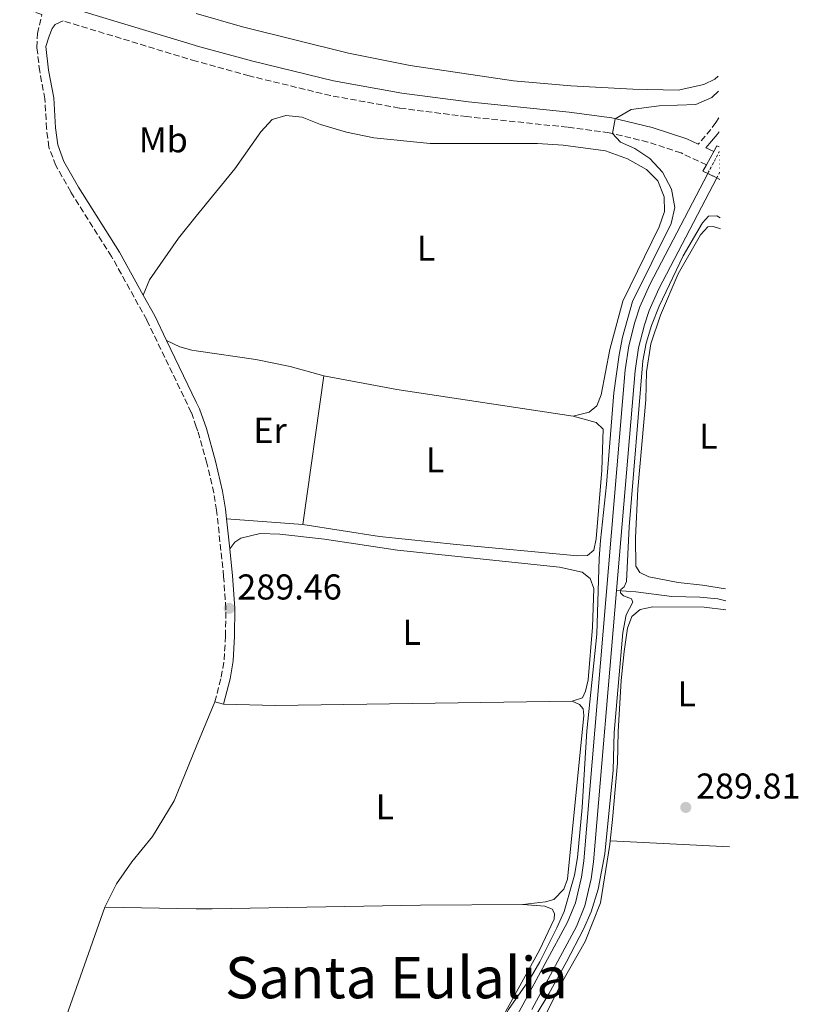
# Model space of a CAD drawing. Units: metres. Extents: x 597766 to 601242, y 4689791 to 4692152.
# Drawn here: x 601025 to 601242, y 4690294 to 4690569 of the extents above; entities that cross this region are included whole.
import ezdxf
from ezdxf.enums import TextEntityAlignment as Align

# ---------------------------------------------------------------- set-up
doc = ezdxf.new("R2010")
doc.units = ezdxf.units.M
doc.header["$MEASUREMENT"] = 0
for name, pattern in [('DGN Style 1', [1.045693079995523, 0.001739921930109024, -1.043953158065414]), ('DGN Style 3', [2.435890702152634, 1.739921930109024, -0.6959687720436097]), ('DGN Style 5', [1.217945351076317, 0.5219765790327072, -0.6959687720436097])]:
    doc.linetypes.add(name, pattern=pattern)
for name, color, linetype, lineweight in [('Acequia sin especificar', 4, 'Continuous', 0), ('Camino', 7, 'DGN Style 3', 0), ('Canal de obra', 4, 'Continuous', 13), ('Canal de obra no visto', 4, 'DGN Style 1', 13), ('Cauce permanente', 151, 'Continuous', 13), ('Cota de punto acotado terreno', 7, 'Continuous', 0), ('Curva de nivel intermedia', 30, 'Continuous', 0), ('Etiqueta de uso rústico', 92, 'Continuous', 0), ('Línea de cambio de uso (parcela vista)', 92, 'Continuous', 0), ('Línea de pavimento', 1, 'Continuous', 0), ('Margen derecho', 7, 'Continuous', 0), ('Puente', 1, 'Continuous', 0), ('Punto acotado terreno (símbolo)', 7, 'Continuous', 0), ('Texto de Área (paraje) menor', 7, 'Continuous', 0)]:
    doc.layers.add(name, color=color, linetype=linetype, lineweight=lineweight)
doc.styles.add('Style-Arial', font='arial.ttf')

# ---------------------------------------------------------------- blocks, each defined once
blk = doc.blocks.new('5PATER')
at = {"layer": 'Cauce permanente', "linetype": 'Continuous', "lineweight": 0}
h = blk.add_hatch(color=51, dxfattribs=at)
edge = h.paths.add_edge_path()
edge.add_ellipse((0, 0), major_axis=(-0.1095731443231308, -0.1110710700762829), ratio=0.9994222409660317, start_angle=0, end_angle=360)

msp = doc.modelspace()

# ---------------------------------------------------------------- linework, layer by layer
at = {"layer": 'Acequia sin especificar', "color": 4, "linetype": 'Continuous', "lineweight": 0}
msp.add_polyline3d([(601191.1900000004, 4690409.41, 289.5899999999965), (601196.5800000001, 4690409.029999999, 289.5599999999977), (601206.6200000001, 4690407.730000001, 289.4900000000052), (601214.4299999997, 4690407.550000001, 289.4199999999983), (601219.4100000003, 4690407.050000001, 289.4199999999983), (601221.6699999999, 4690406.51, 289.4199999999983)], dxfattribs=at)
at = {"layer": 'Camino', "color": 7, "linetype": 'DGN Style 3', "lineweight": 0, "extrusion": (-0.1629636250582712, -0.5518246857256092, 0.8178828602750517), "elevation": -2686082.235540717, "flags": 128}
msp.add_lwpolyline([(-752023.2224675792, 3818643.481302887), (-752024.670759813, 3818643.451239419), (-752062.0039741757, 3818643.816212586)], dxfattribs=at)
at = {"layer": 'Camino', "color": 7, "linetype": 'DGN Style 3', "lineweight": 0}
for points in [[(601073.9859535794, 4690455.063903669, 288.8351470336461), (601072.6000000016, 4690459.040000001, 288.820000000007), (601060.1600000006, 4690484.820000002, 288.820000000007), (601050.3799999994, 4690502.500000002, 288.8500000000059), (601038.98, 4690520.52, 288.8500000000059), (601034.8099999991, 4690527.920000002, 288.8500000000059), (601032.879999998, 4690533.030000002, 288.8500000000059), (601032.2199999986, 4690538.180000001, 288.8500000000059), (601031.7499999992, 4690546.449999999, 288.8899999999995), (601030.3099999975, 4690554.120000001, 288.8899999999995), (601029.5399999986, 4690560.790000001, 288.9199999999984), (601029.6900000006, 4690564.670000004, 288.949999999997), (601030.9299999989, 4690570.030000002, 288.8800000000046), (601023.9299999983, 4690572.160000001, 288.9199999999984), (600987.6, 4690583.660000001, 289.0500000000029), (600981.3399999992, 4690585.449999999, 289.0299999999989), (600971.359999999, 4690588.300000001, 288.9900000000054)], [(601216.2700000001, 4690528.080000003, 291.8399999999967), (601209.2299999993, 4690531.390000002, 291.4100000000035), (601199.94, 4690534.440000002, 290.7400000000054), (601189.1099999984, 4690537.000000002, 289.929999999993), (601177.4800000008, 4690538.580000003, 289.3500000000058), (601149.4200000003, 4690541.510000003, 289.2299999999959), (601130.6499999971, 4690543.899999999, 289.1499999999942), (601111.4200000024, 4690547.390000001, 288.7799999999989), (601088.7300000007, 4690552.890000002, 288.8399999999965), (601073.9859535794, 4690556.973388322, 288.6572980616942)], [(601219.719999999, 4690541.15, 291.2200000000012), (601218.8699999996, 4690539.920000004, 291.3399999999966), (601217.4999999994, 4690537.949999999, 291.5399999999935), (601213.989999998, 4690533.830000003, 291.6000000000059)], [(601079.1700000009, 4690378.34, 289.570000000007), (601080.9600000011, 4690385.250000001, 289.570000000007), (601081.7399999968, 4690390.070000002, 289.570000000007), (601082.1599999992, 4690396.710000004, 289.5299999999989), (601082.2199999974, 4690404.38, 289.4700000000012), (601081.6200000006, 4690413.300000002, 289.3899999999995), (601079.6700000014, 4690431.760000003, 288.9900000000054), (601078.879999998, 4690436.620000003, 288.9100000000035), (601076.9400000002, 4690444.86, 288.8699999999954), (601074.4299999999, 4690453.79, 288.8399999999965), (601073.9859535794, 4690455.063903669, 288.8351470336461)]]:
    msp.add_polyline3d(points, dxfattribs=at)
at = {"layer": 'Canal de obra', "color": 4, "linetype": 'Continuous', "lineweight": 13, "extrusion": (0.002498868022146622, -0.001535981587847937, 0.9999956982003321), "elevation": -5410.702429261204, "flags": 128}
msp.add_lwpolyline([(601214.0644456956, 4690522.892314485), (601197.8445962925, 4690491.962227277), (601195.1346047536, 4690485.732224224), (601193.6646093426, 4690481.442223643), (601192.0046145262, 4690474.862225033), (601190.9846177102, 4690468.142229045), (601179.4251036, 4690331.272069654), (601178.7851055975, 4690326.702072589), (601177.1051108432, 4690319.532074599), (601174.8751178061, 4690314.132072409), (601162.4851564893, 4690291.072052055), (601080.4554875678, 4690142.761866075)], dxfattribs=at)
at = {"layer": 'Canal de obra', "color": 4, "linetype": 'Continuous', "lineweight": 13, "extrusion": (0.003383866844933345, -0.001540146802600038, 0.9999930886726179), "elevation": -4898.178971187308, "flags": 128}
msp.add_lwpolyline([(601186.7619695126, 4690407.429032395), (601180.3723444839, 4690331.758934826), (601179.7023483198, 4690326.988936991), (601177.9423583966, 4690319.478936726), (601175.5723719655, 4690313.728931194), (601163.1124433028, 4690290.538893759)], dxfattribs=at)
at = {"layer": 'Canal de obra', "color": 4, "linetype": 'Continuous', "lineweight": 13}
for points in [[(601165.0899999999, 4690293.850000001, 291.2899999999936), (601177.4800000006, 4690316.91, 291.2899999999936), (601179.7100000001, 4690322.310000001, 291.2899999999936), (601181.3899999997, 4690329.480000001, 291.2899999999936), (601182.0300000003, 4690334.050000001, 291.2899999999936), (601193.5899999999, 4690470.92, 291.4700000000012), (601194.6100000005, 4690477.640000001, 291.4700000000012), (601196.2699999996, 4690484.220000001, 291.4700000000012), (601197.7400000002, 4690488.51, 291.4700000000012), (601200.4500000002, 4690494.74, 291.4700000000012), (601216.6699999999, 4690525.67, 291.5099999999948), (601219.1600000003, 4690524.430000001, 291.8899999999995), (601202.9600000001, 4690493.529999999, 291.4700000000012), (601200.3399999999, 4690487.5, 291.4700000000012), (601198.9500000002, 4690483.430000001, 291.4700000000012), (601197.3399999999, 4690477.09, 291.4700000000012), (601196.3600000005, 4690470.600000001, 291.4700000000012), (601191.1900000004, 4690409.41, 291.3899999999995), (601184.7999999998, 4690333.74, 291.2899999999936), (601184.1299999999, 4690328.970000001, 291.2899999999936), (601182.3700000001, 4690321.460000001, 291.2899999999936), (601180, 4690315.710000001, 291.2899999999936), (601167.54, 4690292.52, 291.2899999999936)], [(601219.1600000003, 4690524.430000001, 291.5099999999948), (601202.9600000001, 4690493.529999999, 291.4700000000012), (601200.3399999999, 4690487.5, 291.4700000000012), (601198.9500000002, 4690483.430000001, 291.4700000000012), (601197.3399999999, 4690477.09, 291.4700000000012), (601196.3600000005, 4690470.600000001, 291.4700000000012), (601191.1900000004, 4690409.41, 291.3899999999995)]]:
    msp.add_polyline3d(points, dxfattribs=at)
at = {"layer": 'Canal de obra no visto', "color": 4, "linetype": 'DGN Style 5', "lineweight": 0, "extrusion": (-0.0006766710759693071, -0.001289705373441507, 0.99999893938759), "elevation": -6164.712401023038, "flags": 128}
msp.add_lwpolyline([(601219.9196186712, 4690527.700309969), (601216.7296126343, 4690521.620304912)], dxfattribs=at)
at = {"layer": 'Canal de obra no visto', "color": 4, "linetype": 'DGN Style 5', "lineweight": 0, "elevation": 291.5099999999948, "flags": 128}
msp.add_lwpolyline([(601219.1600000003, 4690524.430000001), (601219.9400000004, 4690525.92)], dxfattribs=at)
at = {"layer": 'Canal de obra no visto', "color": 4, "linetype": 'DGN Style 1', "lineweight": 13}
msp.add_polyline3d([(601219.9400000004, 4690525.92, 291.5099999999948), (601219.1600000003, 4690524.430000001, 291.5099999999948), (601216.6699999999, 4690525.67, 291.8899999999995), (601219.8600000005, 4690531.75, 291.5200000000041), (601219.8700000001, 4690530.65, 291.5200000000041)], close=True, dxfattribs=at)
at = {"layer": 'Curva de nivel intermedia', "color": 30, "linetype": 'Continuous', "lineweight": 0, "elevation": 290.0000000000001, "flags": 128}
for points in [[(601179.4800000013, 4690330.010000001), (601180.2900000004, 4690334.949999998), (601181.5800000001, 4690348.88), (601182.9200000013, 4690370.239999999), (601185.7199999996, 4690397.17), (601186.3299999998, 4690418.32), (601186.7300000022, 4690423.309999999), (601188.440000002, 4690438.970000001), (601190.4500000017, 4690464.480000001), (601191.92, 4690475.08), (601192.8299999997, 4690480.050000002), (601195.6900000008, 4690489.970000001), (601206.470000001, 4690511.689999999), (601207.420000001, 4690516.160000001), (601206.5400000004, 4690521.279999999), (601204.0000000012, 4690526.039999999), (601200.5000000009, 4690529.859999998), (601196.3300000001, 4690532.609999999), (601192.270000001, 4690534.399999999), (601190.0600000004, 4690536.779999998), (601190.8600000006, 4690540.909999998), (601195.2900000007, 4690543.539999999), (601203.04, 4690544.51), (601213.350000001, 4690544.9), (601217.79, 4690546.83), (601219.6100000017, 4690548.66)], [(601220.1300000002, 4690513.310000001), (601219.1400000001, 4690513.829999999), (601216.810000001, 4690513.74), (601215.1400000014, 4690511.949999999), (601209.8200000017, 4690502.67), (601203.1200000006, 4690488.689999999), (601200.9300000002, 4690483.25), (601199.4500000004, 4690478.34), (601198.5099999993, 4690473.439999999), (601194.7400000008, 4690427.119999998), (601193.980000001, 4690411.850000001), (601193.3300000004, 4690410.359999998), (601192.4200000007, 4690409.649999999), (601192.3100000012, 4690408.689999999), (601193.1200000005, 4690407.92), (601195.4000000004, 4690407.089999998), (601195.730000001, 4690406.099999998), (601193.8600000002, 4690402.630000002), (601192.9900000007, 4690397.640000001), (601190.5099999997, 4690369.789999997), (601190.2400000015, 4690359.3), (601187.9700000006, 4690335.92), (601186.0900000007, 4690326.09), (601184.1100000005, 4690319.769999999), (601182.0200000005, 4690314.909999999), (601177.2700000008, 4690305.83), (601172.3100000008, 4690296.939999999), (601164.9300000003, 4690284.730000001)], [(601073.9859535794, 4690150.594055605), (601076.1800000002, 4690151.039999999), (601081.2600000007, 4690154.05), (601085.2599999994, 4690160.470000001), (601092.3600000006, 4690175.359999998), (601097.3200000006, 4690184.369999998), (601102.8400000014, 4690193.310000001), (601114.6900000002, 4690214.979999999), (601130.7300000021, 4690241.350000001), (601139.78, 4690254.400000001), (601145.110000001, 4690263.119999998), (601150.3700000002, 4690272.220000001), (601161.1100000005, 4690292.529999998), (601167.1299999997, 4690301.21), (601169.7600000005, 4690305.869999998), (601174.5599999994, 4690315.289999999), (601176.550000001, 4690319.880000001), (601179.4800000013, 4690330.010000001)]]:
    msp.add_lwpolyline(points, dxfattribs=at)
at = {"layer": 'Línea de cambio de uso (parcela vista)', "color": 92, "linetype": 'Continuous', "lineweight": 0, "extrusion": (-0.000367051464148229, -0.002601359607668026, 0.9999965490947528), "elevation": -12133.07627853879, "flags": 128}
msp.add_lwpolyline([(601109.6056439095, 4690453.517850186), (601103.7556039282, 4690412.057709903)], dxfattribs=at)
at = {"layer": 'Línea de cambio de uso (parcela vista)', "color": 92, "linetype": 'Continuous', "lineweight": 0, "extrusion": (-0.002326096116138141, -0.0126415570257796, 0.9999173867439362), "elevation": -60403.9364506951, "flags": 128}
msp.add_lwpolyline([(601108.5861869288, 4690080.383610089), (601128.9661317846, 4690076.633310412), (601178.1060453469, 4690069.172714253)], dxfattribs=at)
at = {"layer": 'Línea de cambio de uso (parcela vista)', "color": 92, "linetype": 'Continuous', "lineweight": 0, "flags": 128}
for points, elevation in [([(601082.4400000004, 4690429.350000001), (601103.6900000004, 4690427.75)], 289.0500000000029), ([(601081.5999999996, 4690377.710000001), (601079.1699999999, 4690378.34)], 289.570000000007)]:
    msp.add_lwpolyline(points, dxfattribs=dict(at, elevation=elevation))
at = {"layer": 'Línea de cambio de uso (parcela vista)', "color": 92, "linetype": 'Continuous', "lineweight": 0, "extrusion": (-0.0008924576278457074, -0.002166860952510839, 0.9999972541127276), "elevation": -10410.26616278084, "flags": 128}
msp.add_lwpolyline([(601079.1890544362, 4690366.793721354), (601074.0050280308, 4690354.207091805)], dxfattribs=at)
at = {"layer": 'Línea de cambio de uso (parcela vista)', "color": 92, "linetype": 'Continuous', "lineweight": 0, "extrusion": (0.002139327670405679, 0.07755062805220583, 0.9969861199464248), "elevation": 365316.3449823716, "flags": 128}
msp.add_lwpolyline([(-471512.4939651003, -4690966.016962576), (-471526.9994812925, -4690966.016962575), (-471609.6252206409, -4690969.497235147)], dxfattribs=at)
at = {"layer": 'Línea de cambio de uso (parcela vista)', "color": 92, "linetype": 'Continuous', "lineweight": 0, "extrusion": (-0.0009013606880818617, 4.506803440383417e-05, 0.9999995927588082), "elevation": -40.91427635699705, "flags": 128}
msp.add_lwpolyline([(601222.6768200301, 4690337.956607263), (601189.4768064758, 4690339.616607265)], dxfattribs=at)
at = {"layer": 'Línea de cambio de uso (parcela vista)', "color": 92, "linetype": 'Continuous', "lineweight": 0, "extrusion": (-0.008000842964475336, 0.0001173975387920442, 0.999967985852385), "elevation": -3968.961538280671, "flags": 128}
msp.add_lwpolyline([(601057.0636282733, 4690321.163867746), (601031.5468111986, 4690321.538267747)], dxfattribs=at)
at = {"layer": 'Línea de cambio de uso (parcela vista)', "color": 92, "linetype": 'Continuous', "lineweight": 0}
for points in [[(601219.5499999998, 4690552.789999999, 289.1999999999971), (601218.5700000003, 4690551.949999999, 289.1900000000023), (601215.5199999996, 4690550.470000001, 289.1900000000023), (601208.3600000005, 4690548.930000001, 289.1499999999942), (601195.75, 4690549.17, 289.1499999999942), (601178.4199999999, 4690550.119999999, 289.1199999999953), (601162.4199999999, 4690551.51, 289.1199999999953), (601133.5999999996, 4690555.77, 289.3899999999995), (601116.4500000002, 4690559.189999999, 289.25), (601086.8700000001, 4690566.52, 288.8399999999965), (601073.9859999996, 4690570.3203, 288.8108999999968)], [(601073.9859999996, 4690513.7448, 289.1588000000047), (601084.7599999999, 4690526.970000001, 289.070000000007), (601092.0300000003, 4690537.26, 289.0500000000029), (601095.1399999997, 4690540.730000001, 289.0800000000018), (601098.9500000002, 4690541.810000001, 289.0800000000018), (601103.4800000006, 4690541.34, 289.0800000000018), (601108.5999999996, 4690539.310000001, 289.1199999999953), (601115.9199999999, 4690537.16, 289.1499999999942), (601123.5300000003, 4690535.59, 289.2200000000012), (601139.2300000006, 4690533.99, 289.2899999999936), (601169.1799999997, 4690534, 289.179999999993), (601176.3499999996, 4690533.560000001, 289.179999999993), (601188.1500000004, 4690531.960000001, 289.1499999999942), (601194.2999999998, 4690529.75, 289.179999999993), (601199.5499999998, 4690526.76, 289.179999999993), (601202.7400000002, 4690523.58, 289.179999999993), (601204.4600000001, 4690519.140000001, 289.179999999993), (601204.5599999996, 4690515.100000001, 289.179999999993), (601203.1299999999, 4690510.779999999, 289.1499999999942), (601192.9100000003, 4690490.07, 289.0800000000018), (601189.3600000005, 4690476.619999999, 289.1199999999953), (601186.9299999997, 4690463.91, 289.1199999999953), (601185.7000000002, 4690460.83, 289.1199999999953), (601183.5199999996, 4690459.07, 289.1499999999942), (601179.0599999996, 4690458, 289.179999999993)], [(601059.2000000002, 4690491.710000001, 288.8300000000018), (601060.9699999997, 4690496.01, 288.8600000000006), (601068.9800000006, 4690507.600000001, 289.1999999999971), (601073.9859999996, 4690513.7448, 289.1588000000047)], [(601221.6200000001, 4690409.869999999, 289.4900000000052), (601215.1900000004, 4690410.9, 289.4900000000052), (601208.4299999997, 4690411.59, 289.5299999999988), (601200.2300000006, 4690413.199999999, 289.5299999999988), (601197.6699999999, 4690414.41, 289.4900000000052), (601196.5999999996, 4690416.130000001, 289.4600000000065), (601196.4400000004, 4690424.08, 289.4900000000052), (601197.1699999999, 4690437.600000001, 289.4900000000052), (601199.3700000001, 4690462.560000001, 289.5299999999988), (601199.5199999996, 4690470.350000001, 289.5299999999988), (601200.7699999996, 4690478.189999999, 289.5299999999988), (601203.4500000002, 4690486.140000001, 289.5299999999988), (601208.4100000003, 4690497.67, 289.5599999999977), (601214.5899999999, 4690508.539999999, 289.5599999999977), (601216.6299999999, 4690510.75, 289.5599999999977), (601218.1699999999, 4690510.859999999, 289.5599999999977), (601220.1699999999, 4690510.199999999, 289.5599999999977)], [(601065.7000000002, 4690479.09, 288.820000000007), (601069.3700000001, 4690477.369999999, 288.820000000007), (601072.79, 4690476.369999999, 288.9199999999983), (601073.9859999996, 4690476.200200001, 288.9293999999936)], [(601073.9859999996, 4690476.200200001, 288.9293999999936), (601090.6100000005, 4690473.84, 289.0599999999977), (601100.1500000004, 4690471.84, 289.0599999999977), (601109.54, 4690469.210000001, 289.1600000000035)], [(601103.6900000004, 4690427.75, 289.0500000000029), (601125.0499999998, 4690424.4, 289.0500000000029), (601146.5899999999, 4690422.189999999, 289.0500000000029), (601180.3499999996, 4690419.07, 289.1199999999953), (601183.1299999999, 4690419.17, 289.0800000000018), (601184.8399999999, 4690420.619999999, 289.1199999999953), (601185.5499999998, 4690423.789999999, 289.1199999999953), (601187.0700000003, 4690442.980000001, 289.1499999999942), (601187.5099999999, 4690454.369999999, 289.179999999993), (601185.4699999997, 4690456.27, 289.179999999993), (601179.0599999996, 4690458, 289.179999999993)], [(601083.3200000003, 4690421.039999999, 289.2299999999959), (601084.7100000001, 4690422.82, 289.2299999999959), (601086.3899999997, 4690424, 289.2299999999959), (601091.8300000001, 4690425.24, 289.3300000000018), (601097.25, 4690425.050000001, 289.4700000000012), (601109.7300000006, 4690423.710000001, 289.4700000000012), (601130.1299999999, 4690420.59, 289.3399999999965), (601175.3099999996, 4690415.9, 289.3399999999965), (601181.6100000005, 4690414.449999999, 289.3399999999965), (601183.8499999996, 4690412.75, 289.3399999999965), (601184.8799999999, 4690409.930000001, 289.3399999999965), (601184.4900000002, 4690399.16, 289.3000000000029), (601183.2999999998, 4690384.5, 289.2700000000041), (601182.5599999996, 4690381.300000001, 289.2700000000041), (601181.7100000001, 4690379.5, 289.2700000000041), (601178.79, 4690378.5, 289.3000000000029)], [(601189.4600000001, 4690339.609999999, 289.5899999999965), (601190.0899999999, 4690345.5, 289.7400000000052), (601191.4600000001, 4690361.230000001, 289.8099999999977), (601191.6200000001, 4690370.039999999, 289.8099999999977), (601192.4699999997, 4690384.279999999, 289.8099999999977), (601193.3300000001, 4690392.42, 289.8099999999977), (601194.2699999996, 4690398.92, 289.8099999999977), (601195.4299999997, 4690402.100000001, 289.7700000000041), (601197.8099999996, 4690404.050000001, 289.7400000000052), (601201.29, 4690404.850000001, 289.7400000000052), (601215.6100000005, 4690404.720000001, 289.6999999999971), (601221.7100000001, 4690404.01, 289.6999999999971)], [(601165.0599999996, 4690321.83, 289.4799999999959), (601171.3799999999, 4690322.560000001, 289.4100000000035), (601173.7000000002, 4690323.199999999, 289.3699999999953), (601176.5099999999, 4690326.08, 289.3699999999953), (601177.5, 4690328.880000001, 289.3000000000029), (601182.1100000005, 4690374.5, 289.3000000000029), (601181.8600000005, 4690376.350000001, 289.3000000000029), (601180.8700000001, 4690377.560000001, 289.3000000000029), (601178.79, 4690378.5, 289.3000000000029)], [(601073.9859999996, 4690365.7534, 289.5381000000052), (601067.79, 4690350.710000001, 289.5), (601061.79, 4690340.77, 289.5), (601055.9699999997, 4690333.74, 289.5), (601051.7699999996, 4690327.57, 289.4700000000012), (601048.4699999997, 4690321.039999999, 289.3099999999977)], [(601170.9199999999, 4690290.17, 289.429999999993), (601175.8600000005, 4690299.92, 289.429999999993), (601182.4600000001, 4690311.49, 289.429999999993), (601186.6900000004, 4690322.289999999, 289.429999999993), (601189.3399999999, 4690338.529999999, 289.570000000007), (601189.4600000001, 4690339.609999999, 289.5899999999965)], [(601001.9000000004, 4690214.08, 289.7299999999959), (601006.3200000003, 4690221.66, 289.8000000000029), (601020.4600000001, 4690243.560000001, 289.929999999993), (601024.1900000004, 4690251.060000001, 289.8999999999942), (601029.7000000002, 4690265.26, 289.929999999993), (601034.9500000002, 4690282.600000001, 289.3099999999977), (601048.4699999997, 4690321.039999999, 289.3099999999977)], [(601165.0599999996, 4690321.83, 289.4799999999959), (601136.5599999996, 4690321.680000001, 289.5099999999948), (601078.4600000001, 4690320.600000001, 289.5500000000029), (601073.9859999996, 4690320.6656, 289.5142000000051)], [(601116.6200000001, 4690215.34, 290.0500000000029), (601143.8300000001, 4690262.27, 290.0299999999988), (601169.6900000004, 4690309.130000001, 289.8500000000058), (601173.8300000001, 4690317.76, 289.75), (601173.9299999997, 4690319.300000001, 289.6499999999942), (601173.2199999997, 4690320.550000001, 289.5500000000029), (601171.1699999999, 4690321.390000001, 289.5099999999948), (601165.0599999996, 4690321.83, 289.4799999999959)]]:
    msp.add_polyline3d(points, dxfattribs=at)
at = {"layer": 'Línea de pavimento', "color": 1, "linetype": 'Continuous', "lineweight": 0, "elevation": 291.8899999999995, "flags": 128}
for points in [[(601218.3099999996, 4690531.779999999), (601219.1799999997, 4690533.359999999)], [(601216.2699999996, 4690528.08), (601218.3099999996, 4690531.779999999)], [(601215.3099999996, 4690526.34), (601216.2699999996, 4690528.08)]]:
    msp.add_lwpolyline(points, dxfattribs=at)
at = {"layer": 'Margen derecho', "color": 7, "linetype": 'Continuous', "lineweight": 0, "extrusion": (-0.2438293703776302, 0.2716134634538941, 0.931006640476763), "elevation": 1127689.099802277, "flags": 128}
msp.add_lwpolyline([(-3580767.238613025, -2875583.885698116), (-3580772.053578649, -2875584.598022512), (-3580772.948990042, -2875584.817199249)], dxfattribs=at)
at = {"layer": 'Margen derecho', "color": 7, "linetype": 'Continuous', "lineweight": 0, "extrusion": (-0.044090540211393, 0.02114749889385967, 0.9988036881962351), "elevation": 72976.46642464619, "flags": 128}
msp.add_lwpolyline([(-4489225.958897484, -1484613.298454843), (-4489225.958897484, -1484615.75245158)], dxfattribs=at)
at = {"layer": 'Margen derecho', "color": 7, "linetype": 'Continuous', "lineweight": 0, "extrusion": (0.02437439729605798, 0.01176206381653784, 0.9996337042193154), "elevation": 70109.04276600214, "flags": 128}
msp.add_lwpolyline([(3963125.404388715, -2578874.929901007), (3963133.043550973, -2578874.929901007), (3963139.595159425, -2578874.560405793)], dxfattribs=at)
at = {"layer": 'Margen derecho', "color": 7, "linetype": 'Continuous', "lineweight": 0, "elevation": 288.820000000007, "flags": 128}
msp.add_lwpolyline([(601073.9859535794, 4690461.915314458), (601065.6999999994, 4690479.09)], dxfattribs=at)
at = {"layer": 'Margen derecho', "color": 7, "linetype": 'Continuous', "lineweight": 0, "extrusion": (-0.002267823732126944, 0.02141547187906042, 0.9997680903788225), "elevation": 99373.59178977195, "flags": 128}
msp.add_lwpolyline([(-1091678.52345756, -4599968.876458538), (-1091678.52345756, -4599977.234861498)], dxfattribs=at)
at = {"layer": 'Margen derecho', "color": 7, "linetype": 'Continuous', "lineweight": 0}
for points in [[(601073.9859535794, 4690561.298839408, 288.6423361002442), (601073.7999999997, 4690561.350000001, 288.6399999999995), (601025.1700000011, 4690576.140000002, 288.9199999999984), (600988.8000000002, 4690587.660000003, 289.0500000000029), (600981.2699999999, 4690589.81, 289.020000000004), (600970.2399999971, 4690592.960000002, 288.9799999999959), (600951.3500000021, 4690599.460000002, 288.8899999999995), (600927.2399999988, 4690606.640000001, 288.9100000000035), (600924.8500000017, 4690608.970000001, 288.9100000000035), (600923.1599999998, 4690611.699999999, 288.9100000000035), (600922.8700000013, 4690613.61, 288.9400000000024), (600923.7499999999, 4690618.91, 289.1100000000007), (600924.8399999982, 4690624.930000002, 289.1499999999942), (600925.7500000002, 4690638.470000001, 289.1499999999942), (600925.7199999989, 4690643.590000001, 289.1499999999942), (600924.8599999984, 4690654.030000002, 289.1799999999931), (600922.0399999976, 4690663.920000002, 289.1799999999931), (600919.0300000012, 4690671.250000001, 289.2500000000001)], [(601059.1999999996, 4690491.710000002, 288.8300000000019), (601052.5299999998, 4690503.770000001, 288.8500000000059), (601041.129999998, 4690521.809999999, 288.8500000000059), (601037.079999998, 4690528.989999998, 288.8500000000059), (601035.3299999977, 4690533.640000002, 288.8500000000059), (601034.7100000008, 4690538.41, 288.8500000000059), (601034.2300000002, 4690546.750000001, 288.8899999999995), (601032.7799999998, 4690554.489999999, 288.8899999999995), (601032.0300000008, 4690561.07, 288.9199999999984), (601032.9099999992, 4690563.949999999, 288.9799999999959), (601033.780000001, 4690566.059999999, 288.9799999999959), (601034.6700000007, 4690567.219999999, 288.9799999999959), (601036.87, 4690568.220000001, 288.8500000000059)], [(601213.989999998, 4690533.830000003, 291.6000000000059), (601210.7600000004, 4690535.300000001, 291.4100000000035), (601201.0899999988, 4690538.480000001, 290.7400000000054), (601189.8799999993, 4690541.140000002, 289.929999999993), (601177.9799999993, 4690542.75, 289.3500000000058), (601149.8999999987, 4690545.680000001, 289.2299999999959), (601131.2899999986, 4690548.050000003, 289.1499999999942), (601112.2899999995, 4690551.500000001, 288.7799999999989), (601089.7199999986, 4690556.969999999, 288.8399999999965), (601073.9859535794, 4690561.298839408, 288.6423361002442)], [(601082.4400000009, 4690429.350000003, 289.0500000000029), (601082.149999998, 4690432.100000002, 288.9900000000054), (601081.3299999977, 4690437.109999999, 288.9100000000035), (601079.3599999986, 4690445.480000002, 288.8699999999954), (601076.8099999982, 4690454.550000003, 288.8399999999965), (601074.9100000006, 4690460, 288.820000000007), (601073.9859535794, 4690461.915314458, 288.820000000007)], [(601081.6000000006, 4690377.710000001, 289.570000000007), (601083.4099999988, 4690384.739999998, 289.570000000007), (601084.229999999, 4690389.79, 289.570000000007), (601084.6600000004, 4690396.620000001, 289.5299999999989), (601084.7199999986, 4690404.460000002, 289.4700000000012), (601084.1099999984, 4690413.510000003, 289.3899999999995), (601083.3199999994, 4690421.04, 289.2299999999959)]]:
    msp.add_polyline3d(points, dxfattribs=at)
at = {"layer": 'Puente', "color": 1, "linetype": 'Continuous', "lineweight": 0, "elevation": 291.8899999999995, "flags": 128}
for points in [[(601219.8399999999, 4690533.050000001), (601219.1799999997, 4690533.359999999)], [(601215.3099999996, 4690526.34), (601216.6699999999, 4690525.67)], [(601216.6699999999, 4690525.67), (601219.1600000003, 4690524.430000001)]]:
    msp.add_lwpolyline(points, dxfattribs=at)
at = {"layer": 'Puente', "color": 1, "linetype": 'Continuous', "lineweight": 0, "extrusion": (0.09864998390336503, -0.04871604155535753, 0.9939290356816439), "elevation": -168903.40464568, "flags": 128}
msp.add_lwpolyline([(4471873.548194802, 1528496.843579481), (4471873.548194802, 1528495.934679047)], dxfattribs=at)

# ---------------------------------------------------------------- block references
at = {"layer": 'Punto acotado terreno (símbolo)', "color": 7, "linetype": 'Continuous', "lineweight": 0, "xscale": 10, "yscale": 10, "zscale": 10}
for p in [(601083.1499999972, 4690404.41, 289.4700000000016), (601210.5100000022, 4690348.899999999, 289.8099999999981)]:
    msp.add_blockref('5PATER', p, dxfattribs=at)

# ---------------------------------------------------------------- texts
at = {"layer": 'Cota de punto acotado terreno', "color": 7, "linetype": 'Continuous', "lineweight": 0, "style": 'Style-Arial'}
for s, p in [('289.46', (601085.4099999998, 4690406.870000001, 289.4700000000012)), ('289.81', (601213.3600000005, 4690351.36, 289.8099999999977))]:
    msp.add_text(s, height=7.000000000000002, dxfattribs=at).set_placement(p)
at = {"layer": 'Etiqueta de uso rústico', "color": 92, "linetype": 'Continuous', "lineweight": 0, "style": 'Style-Arial'}
for s, p in [('Mb', (601064.7902462413, 4690535.050009998, 288.8399999999965)), ('L', (601138.0914203794, 4690504.810009996, 289.2299999999959)), ('Er', (601094.5554566071, 4690454.04001, 288.9799999999959)), ('L', (601216.8014203791, 4690452.440010001, 289.5200000000041)), ('L', (601140.6014203796, 4690445.800010001, 289.1100000000006)), ('L', (601134.1014203797, 4690397.73001, 289.4199999999983)), ('L', (601210.7814203799, 4690380.58001, 289.7299999999959)), ('L', (601126.5814203804, 4690349.060009997, 289.5099999999948))]:
    msp.add_text(s, height=7.000000000000002, dxfattribs=at).set_placement(p, align=Align.MIDDLE_CENTER)
at = {"layer": 'Texto de Área (paraje) menor', "color": 7, "linetype": 'Continuous', "lineweight": 0, "style": 'Style-Arial'}
msp.add_text('Santa Eulalia', height=11.5, dxfattribs=at).set_placement((601129.8149119057, 4690301.430009997, 289.7299999999959), align=Align.MIDDLE_CENTER)

doc.saveas('drawing.dxf')
